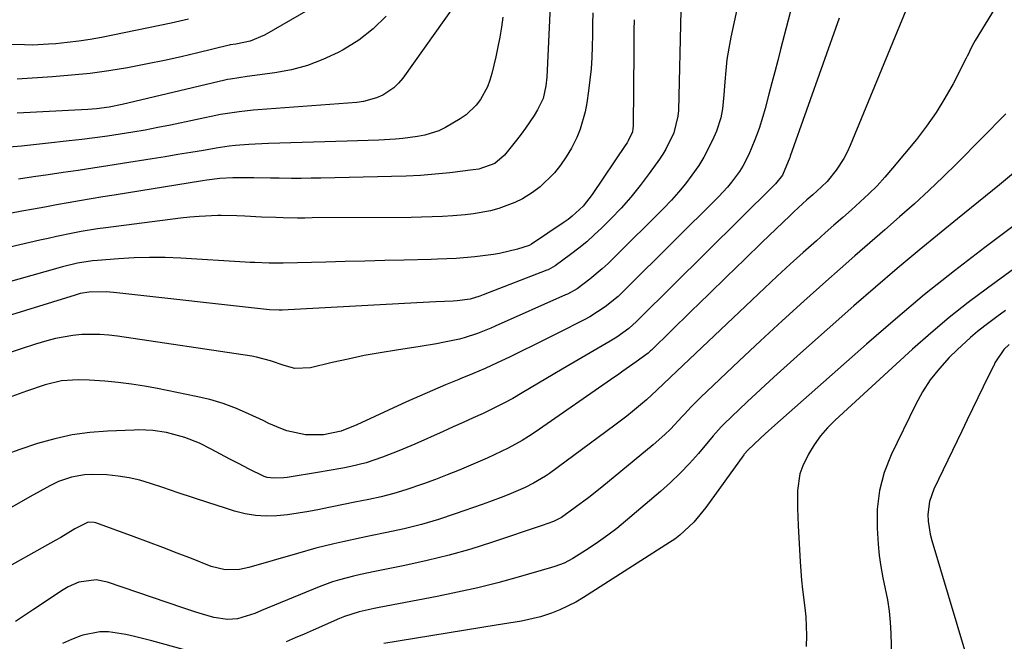
# Model space of a CAD drawing. Units: inches. Extents: x 1870010 to 1875378, y 469795 to 475176.
# Drawn here: x 1871030 to 1871285, y 473276 to 473436 of the extents above; entities that cross this region are included whole.
import ezdxf

# ---------------------------------------------------------------- set-up
doc = ezdxf.new("R2010")
doc.units = ezdxf.units.IN
doc.header["$MEASUREMENT"] = 0
doc.layers.add('7', color=7, linetype='Continuous')
doc.layers.add('8', color=7, linetype='Continuous')

msp = doc.modelspace()

# ---------------------------------------------------------------- linework, layer by layer
at = {"layer": '7', "color": 18}
for points in [[(1871293.21, 473457.07, 1816), (1871277.03, 473430.54, 1816), (1871276.71, 473429.98, 1816), (1871275.83, 473428.28, 1816), (1871275.28, 473427.12, 1816), (1871274.99, 473426.55, 1816), (1871274.7, 473425.98, 1816), (1871271.32, 473419.41, 1816), (1871269.22, 473415.64, 1816), (1871266.96, 473411.97, 1816), (1871264.48, 473408.45, 1816), (1871261.84, 473405.03, 1816), (1871255.69, 473397.57, 1816), (1871253.72, 473395.29, 1816), (1871251.68, 473393.07, 1816), (1871249.54, 473390.95, 1816), (1871247.33, 473388.89, 1816), (1871245.07, 473386.89, 1816), (1871242.81, 473384.88, 1816), (1871240.54, 473382.88, 1816), (1871238.27, 473380.89, 1816), (1871236, 473378.88, 1816), (1871232.6, 473375.86, 1816), (1871229.23, 473372.82, 1816), (1871225.9, 473369.75, 1816), (1871222.58, 473366.65, 1816), (1871199.97, 473345.26, 1816), (1871198.24, 473343.61, 1816), (1871194.81, 473340.28, 1816), (1871192.11, 473337.8, 1816), (1871188.56, 473334.83, 1816), (1871187.04, 473333.61, 1816), (1871183.94, 473331.25, 1816), (1871167.05, 473318.83, 1816), (1871166.06, 473318.14, 1816), (1871162.97, 473316.27, 1816), (1871160.8, 473315.19, 1816), (1871157.16, 473313.63, 1816), (1871155.31, 473312.89, 1816), (1871151.6, 473311.49, 1816), (1871149.73, 473310.82, 1816), (1871142.73, 473308.38, 1816), (1871138.38, 473306.97, 1816), (1871133.99, 473305.67, 1816), (1871129.55, 473304.56, 1816), (1871125.08, 473303.57, 1816), (1871120.84, 473302.72, 1816), (1871118.47, 473302.23, 1816), (1871113.74, 473301.2, 1816), (1871111.39, 473300.66, 1816), (1871106.69, 473299.5, 1816), (1871102.03, 473298.2, 1816), (1871089.41, 473294.51, 1816), (1871086.99, 473294, 1816), (1871083.28, 473293.96, 1816), (1871079.7, 473294.84, 1816), (1871074.64, 473296.83, 1816), (1871070.95, 473298.27, 1816), (1871067.25, 473299.69, 1816), (1871063.53, 473301.08, 1816), (1871059.81, 473302.45, 1816), (1871049.95, 473306.04, 1816), (1871049.46, 473306.17, 1816), (1871047.96, 473306.23, 1816), (1871044.52, 473304.53, 1816), (1871040.83, 473302.3, 1816), (1871039.59, 473301.59, 1816), (1871023.23, 473292.48, 1816)], [(1871230.71, 473443.5, 1822), (1871226.77, 473428.24, 1822), (1871226.03, 473425.36, 1822), (1871225.27, 473422.47, 1822), (1871224.51, 473419.59, 1822), (1871223.75, 473416.71, 1822), (1871222.76, 473413.01, 1822), (1871222.19, 473410.95, 1822), (1871221.26, 473407.88, 1822), (1871220.13, 473404.88, 1822), (1871218.54, 473401.16, 1822), (1871217.02, 473398.15, 1822), (1871216.13, 473396.72, 1822), (1871214.12, 473394, 1822), (1871213.04, 473392.7, 1822), (1871210.72, 473390.22, 1822), (1871186.92, 473366.56, 1822), (1871184.78, 473364.53, 1822), (1871181.5, 473361.78, 1822), (1871177.46, 473359.2, 1822), (1871176.03, 473358.45, 1822), (1871169.24, 473355.02, 1822), (1871166.13, 473353.45, 1822), (1871163.01, 473351.89, 1822), (1871159.88, 473350.35, 1822), (1871156.75, 473348.82, 1822), (1871153.6, 473347.33, 1822), (1871150.43, 473345.89, 1822), (1871147.22, 473344.52, 1822), (1871143.99, 473343.2, 1822), (1871143.64, 473343.06, 1822), (1871140.24, 473341.69, 1822), (1871136.84, 473340.27, 1822), (1871133.48, 473338.8, 1822), (1871130.13, 473337.28, 1822), (1871117.29, 473331.36, 1822), (1871113.31, 473329.72, 1822), (1871108.72, 473328.81, 1822), (1871104.07, 473328.82, 1822), (1871099.25, 473329.86, 1822), (1871097.69, 473330.46, 1822), (1871094.61, 473331.75, 1822), (1871093.09, 473332.45, 1822), (1871089.55, 473334.14, 1822), (1871086.22, 473335.58, 1822), (1871082.84, 473336.85, 1822), (1871079.38, 473337.87, 1822), (1871075.86, 473338.71, 1822), (1871065.88, 473340.74, 1822), (1871062.49, 473341.36, 1822), (1871059.08, 473341.9, 1822), (1871055.65, 473342.3, 1822), (1871052.21, 473342.63, 1822), (1871048.18, 473342.93, 1822), (1871045.31, 473343.02, 1822), (1871041.02, 473342.68, 1822), (1871036.84, 473341.67, 1822), (1871031.97, 473340.03, 1822), (1871028.19, 473338.69, 1822)], [(1871259.73, 473439.76, 1818), (1871244.73, 473403.44, 1818), (1871243.96, 473401.77, 1818), (1871243.11, 473400.13, 1818), (1871241.08, 473397.05, 1818), (1871238.77, 473394.16, 1818), (1871237.34, 473392.75, 1818), (1871235.08, 473390.75, 1818), (1871233.57, 473389.42, 1818), (1871230.21, 473386.36, 1818), (1871229.12, 473385.32, 1818), (1871222.04, 473378.5, 1818), (1871217.42, 473374.03, 1818), (1871212.81, 473369.56, 1818), (1871208.2, 473365.08, 1818), (1871203.6, 473360.6, 1818), (1871193.42, 473350.65, 1818), (1871193.21, 473350.45, 1818), (1871192.57, 473349.86, 1818), (1871189.48, 473347.6, 1818), (1871186.01, 473345.18, 1818), (1871184.62, 473344.22, 1818), (1871183.92, 473343.74, 1818), (1871163.38, 473329.51, 1818), (1871161.69, 473328.39, 1818), (1871159.98, 473327.32, 1818), (1871156.43, 473325.38, 1818), (1871154.62, 473324.48, 1818), (1871150.95, 473322.77, 1818), (1871146.77, 473320.97, 1818), (1871143.74, 473319.7, 1818), (1871140.69, 473318.47, 1818), (1871137.63, 473317.29, 1818), (1871134.55, 473316.15, 1818), (1871130.01, 473314.59, 1818), (1871126.84, 473313.63, 1818), (1871123.64, 473312.81, 1818), (1871120.4, 473312.09, 1818), (1871116.82, 473311.37, 1818), (1871113.9, 473310.78, 1818), (1871110.98, 473310.18, 1818), (1871108.06, 473309.58, 1818), (1871107.7, 473309.5, 1818), (1871104.96, 473308.98, 1818), (1871102.21, 473308.53, 1818), (1871099.44, 473308.18, 1818), (1871096.66, 473307.89, 1818), (1871093.9, 473307.82, 1818), (1871091.16, 473307.96, 1818), (1871088.45, 473308.43, 1818), (1871085.76, 473309.1, 1818), (1871083.11, 473309.94, 1818), (1871079.12, 473311.21, 1818), (1871075.14, 473312.5, 1818), (1871071.17, 473313.83, 1818), (1871067.2, 473315.17, 1818), (1871064.07, 473316.24, 1818), (1871061.3, 473317.06, 1818), (1871058.5, 473317.73, 1818), (1871055.65, 473318.16, 1818), (1871052.78, 473318.43, 1818), (1871048.74, 473318.56, 1818), (1871047.01, 473318.46, 1818), (1871043.59, 473317.82, 1818), (1871040.26, 473316.75, 1818), (1871038.02, 473315.66, 1818), (1871034.76, 473313.82, 1818), (1871033.67, 473313.21, 1818), (1871013.54, 473301.85, 1818)], [(1871167.28, 473439.41, 1832), (1871166.37, 473421.07, 1832), (1871166.16, 473418.86, 1832), (1871165.42, 473415.62, 1832), (1871164.01, 473412.63, 1832), (1871163.11, 473411.19, 1832), (1871160.92, 473407.93, 1832), (1871159.75, 473406.36, 1832), (1871158.54, 473404.81, 1832), (1871155.46, 473400.97, 1832), (1871152.99, 473398.8, 1832), (1871148.87, 473397.36, 1832), (1871147.41, 473397.14, 1832), (1871141.35, 473396.44, 1832), (1871137.58, 473396.06, 1832), (1871133.8, 473395.75, 1832), (1871130.02, 473395.55, 1832), (1871126.24, 473395.42, 1832), (1871108.02, 473395.04, 1832), (1871105.5, 473395, 1832), (1871102.97, 473394.98, 1832), (1871100.45, 473394.98, 1832), (1871097.25, 473395.02, 1832), (1871095.06, 473395.04, 1832), (1871090.7, 473395.09, 1832), (1871088.52, 473395.1, 1832), (1871085.28, 473395.1, 1832), (1871081.92, 473394.9, 1832), (1871078.57, 473394.49, 1832), (1871077.46, 473394.32, 1832), (1871054.67, 473390.67, 1832), (1871051.68, 473390.19, 1832), (1871048.69, 473389.69, 1832), (1871045.71, 473389.17, 1832), (1871042.73, 473388.64, 1832), (1871039.75, 473388.11, 1832), (1871036.77, 473387.57, 1832), (1871033.79, 473387.02, 1832), (1871030.81, 473386.48, 1832), (1871022.25, 473384.9, 1832)], [(1871200.97, 473438.32, 1826), (1871200.36, 473412.47, 1826), (1871200.27, 473410.99, 1826), (1871199.21, 473406.69, 1826), (1871197.15, 473402.54, 1826), (1871196.34, 473401.24, 1826), (1871195.49, 473399.97, 1826), (1871192.81, 473396.21, 1826), (1871190.51, 473393.15, 1826), (1871188.11, 473390.16, 1826), (1871185.56, 473387.3, 1826), (1871182.92, 473384.53, 1826), (1871180.58, 473382.2, 1826), (1871178.66, 473380.37, 1826), (1871176.69, 473378.6, 1826), (1871174.64, 473376.92, 1826), (1871172.54, 473375.3, 1826), (1871168.55, 473372.37, 1826), (1871166.7, 473371.38, 1826), (1871166.37, 473371.25, 1826), (1871149.96, 473364.89, 1826), (1871149.13, 473364.59, 1826), (1871146.59, 473363.84, 1826), (1871143.26, 473363.35, 1826), (1871142.19, 473363.3, 1826), (1871137.76, 473363.12, 1826), (1871132.8, 473362.88, 1826), (1871098.04, 473360.97, 1826), (1871097.23, 473360.94, 1826), (1871094.8, 473361.08, 1826), (1871055.33, 473365.47, 1826), (1871052.64, 473365.66, 1826), (1871048.17, 473365.57, 1826), (1871045.9, 473365.23, 1826), (1871044.57, 473364.86, 1826), (1871025.87, 473359.04, 1826)], [(1871215.62, 473439.36, 1824), (1871213.91, 473431.38, 1824), (1871213.37, 473428.54, 1824), (1871212.92, 473425.68, 1824), (1871212.59, 473422.8, 1824), (1871212.35, 473419.92, 1824), (1871212.14, 473416.54, 1824), (1871211.77, 473412.93, 1824), (1871211.35, 473410.56, 1824), (1871210.21, 473407.14, 1824), (1871209.18, 473404.81, 1824), (1871206.94, 473400.41, 1824), (1871205.63, 473398.31, 1824), (1871203.87, 473395.77, 1824), (1871202.17, 473393.56, 1824), (1871200.41, 473391.41, 1824), (1871198.55, 473389.34, 1824), (1871196.62, 473387.32, 1824), (1871183.72, 473374.44, 1824), (1871182.23, 473373.01, 1824), (1871180.71, 473371.62, 1824), (1871177.53, 473368.98, 1824), (1871174.25, 473366.49, 1824), (1871171.71, 473365.12, 1824), (1871171.18, 473364.88, 1824), (1871153.02, 473356.8, 1824), (1871151.9, 473356.31, 1824), (1871148.51, 473354.9, 1824), (1871145.03, 473353.78, 1824), (1871143.85, 473353.5, 1824), (1871139.97, 473352.71, 1824), (1871137.88, 473352.31, 1824), (1871133.68, 473351.61, 1824), (1871127.59, 473350.68, 1824), (1871123.39, 473349.98, 1824), (1871119.21, 473349.22, 1824), (1871115.05, 473348.35, 1824), (1871110.91, 473347.42, 1824), (1871105.33, 473346.08, 1824), (1871101.31, 473345.94, 1824), (1871098.51, 473346.66, 1824), (1871094.99, 473347.85, 1824), (1871091.42, 473348.86, 1824), (1871090.21, 473349.08, 1824), (1871055.54, 473354.25, 1824), (1871053.24, 473354.52, 1824), (1871050.94, 473354.7, 1824), (1871046.31, 473354.67, 1824), (1871044.01, 473354.45, 1824), (1871039.46, 473353.65, 1824), (1871037.23, 473353.06, 1824), (1871034.32, 473352.18, 1824), (1871030.66, 473351.01, 1824), (1871027.04, 473349.75, 1824)], [(1871142.57, 473439.6, 1836), (1871129.23, 473420.85, 1836), (1871128.12, 473419.52, 1836), (1871126.9, 473418.31, 1836), (1871124.02, 473416.41, 1836), (1871122.42, 473415.73, 1836), (1871119.08, 473414.81, 1836), (1871117.35, 473414.58, 1836), (1871091.74, 473412.64, 1836), (1871090.52, 473412.55, 1836), (1871086.9, 473412.19, 1836), (1871083.29, 473411.65, 1836), (1871082.1, 473411.42, 1836), (1871069.19, 473408.72, 1836), (1871065.95, 473408.07, 1836), (1871062.69, 473407.45, 1836), (1871059.43, 473406.89, 1836), (1871056.16, 473406.36, 1836), (1871052.89, 473405.88, 1836), (1871049.61, 473405.43, 1836), (1871046.32, 473405.02, 1836), (1871043.03, 473404.64, 1836), (1871036.92, 473403.97, 1836), (1871033.8, 473403.63, 1836), (1871030.68, 473403.3, 1836), (1871027.56, 473402.99, 1836)], [(1871188.93, 473435.93, 1828), (1871188.89, 473433.25, 1828), (1871188.85, 473430.57, 1828), (1871188.83, 473427.89, 1828), (1871188.66, 473408.41, 1828), (1871188.63, 473407.85, 1828), (1871188.51, 473407.02, 1828), (1871187.44, 473404.67, 1828), (1871187.14, 473404.17, 1828), (1871186.83, 473403.68, 1828), (1871178.14, 473390.84, 1828), (1871175.74, 473387.83, 1828), (1871172.93, 473385.19, 1828), (1871171.91, 473384.4, 1828), (1871170.86, 473383.66, 1828), (1871162.46, 473378.01, 1828), (1871161.82, 473377.65, 1828), (1871158.79, 473376.71, 1828), (1871154.17, 473375.6, 1828), (1871152.61, 473375.35, 1828), (1871147.78, 473374.73, 1828), (1871142.96, 473374.32, 1828), (1871138.13, 473374.1, 1828), (1871136.51, 473374.06, 1828), (1871129.58, 473373.89, 1828), (1871124.51, 473373.77, 1828), (1871119.43, 473373.64, 1828), (1871114.35, 473373.51, 1828), (1871109.28, 473373.37, 1828), (1871098.31, 473373.07, 1828), (1871094.64, 473373.07, 1828), (1871090.97, 473373.23, 1828), (1871089.74, 473373.3, 1828), (1871088.52, 473373.37, 1828), (1871071.86, 473374.38, 1828), (1871067.83, 473374.54, 1828), (1871063.81, 473374.58, 1828), (1871059.79, 473374.46, 1828), (1871055.77, 473374.23, 1828), (1871050.35, 473373.81, 1828), (1871049.04, 473373.68, 1828), (1871045.16, 473373.06, 1828), (1871041.33, 473372.15, 1828), (1871040.06, 473371.81, 1828), (1870999.08, 473360.23, 1828)], [(1871073.81, 473436.07, 1842), (1871069.41, 473435.05, 1842), (1871051.39, 473431.37, 1842), (1871048.45, 473430.83, 1842), (1871045.49, 473430.36, 1842), (1871042.53, 473430.01, 1842), (1871039.55, 473429.72, 1842), (1871037.66, 473429.58, 1842), (1871033.57, 473429.39, 1842), (1871031.52, 473429.4, 1842), (1871027.43, 473429.53, 1842)], [(1871124.9, 473436.88, 1838), (1871121.56, 473433.53, 1838), (1871117.8, 473430.67, 1838), (1871113.76, 473428.13, 1838), (1871112.5, 473427.46, 1838), (1871108.58, 473425.63, 1838), (1871104.58, 473424.09, 1838), (1871100.43, 473422.99, 1838), (1871096.18, 473422.19, 1838), (1871089, 473421.23, 1838), (1871086.83, 473420.94, 1838), (1871084.66, 473420.61, 1838), (1871083.94, 473420.47, 1838), (1871083.23, 473420.31, 1838), (1871056.67, 473414.03, 1838), (1871053.39, 473413.37, 1838), (1871050.06, 473412.93, 1838), (1871048.95, 473412.84, 1838), (1871047.83, 473412.76, 1838), (1871029.61, 473411.78, 1838)], [(1871155.03, 473436.61, 1834), (1871154.67, 473434.03, 1834), (1871154.25, 473431.45, 1834), (1871153.76, 473428.89, 1834), (1871153.21, 473426.34, 1834), (1871152.22, 473422.05, 1834), (1871151.7, 473420.28, 1834), (1871151.07, 473418.56, 1834), (1871149.3, 473415.34, 1834), (1871148.17, 473413.89, 1834), (1871145.55, 473411.37, 1834), (1871144.05, 473410.31, 1834), (1871140.25, 473408.07, 1834), (1871138.52, 473407.27, 1834), (1871134.88, 473406.15, 1834), (1871133, 473405.78, 1834), (1871129.19, 473405.26, 1834), (1871127.28, 473405.1, 1834), (1871122.97, 473404.87, 1834), (1871120.25, 473404.74, 1834), (1871117.53, 473404.64, 1834), (1871114.81, 473404.55, 1834), (1871094.47, 473403.95, 1834), (1871091.08, 473403.81, 1834), (1871089.39, 473403.71, 1834), (1871086.01, 473403.44, 1834), (1871084.32, 473403.25, 1834), (1871080.97, 473402.76, 1834), (1871077.71, 473402.21, 1834), (1871074.41, 473401.65, 1834), (1871071.1, 473401.11, 1834), (1871067.79, 473400.57, 1834), (1871064.49, 473400.04, 1834), (1871056.84, 473398.83, 1834), (1871053, 473398.22, 1834), (1871049.15, 473397.63, 1834), (1871045.31, 473397.04, 1834), (1871041.46, 473396.46, 1834), (1871037.62, 473395.89, 1834), (1871033.77, 473395.33, 1834), (1871029.92, 473394.79, 1834)], [(1871284.97, 473411.63, 1814), (1871272.41, 473398.94, 1814), (1871268.78, 473395.36, 1814), (1871265.09, 473391.84, 1814), (1871261.33, 473388.4, 1814), (1871257.51, 473385.02, 1814), (1871253.65, 473381.67, 1814), (1871249.8, 473378.32, 1814), (1871245.96, 473374.96, 1814), (1871242.13, 473371.6, 1814), (1871238.42, 473368.33, 1814), (1871232.77, 473363.29, 1814), (1871227.15, 473358.22, 1814), (1871221.59, 473353.08, 1814), (1871216.06, 473347.9, 1814), (1871206.05, 473338.41, 1814), (1871205.44, 473337.82, 1814), (1871203.66, 473335.99, 1814), (1871201.93, 473334.11, 1814), (1871201.35, 473333.48, 1814), (1871198.34, 473330.29, 1814), (1871196.89, 473328.87, 1814), (1871193.85, 473326.19, 1814), (1871180.6, 473315.27, 1814), (1871177.22, 473312.57, 1814), (1871173.74, 473309.99, 1814), (1871170.21, 473307.49, 1814), (1871168.11, 473306.45, 1814), (1871165.18, 473305.36, 1814), (1871152.33, 473301.07, 1814), (1871146.75, 473299.32, 1814), (1871141.14, 473297.71, 1814), (1871135.47, 473296.31, 1814), (1871129.76, 473295.05, 1814), (1871121.97, 473293.48, 1814), (1871118.3, 473292.71, 1814), (1871116.48, 473292.29, 1814), (1871112.85, 473291.38, 1814), (1871111.06, 473290.84, 1814), (1871107.55, 473289.54, 1814), (1871092.73, 473283.41, 1814), (1871090.98, 473282.69, 1814), (1871086.52, 473281.28, 1814), (1871083.9, 473281.11, 1814), (1871080.4, 473281.62, 1814), (1871077.5, 473282.46, 1814), (1871075.78, 473282.99, 1814), (1871072.35, 473284.11, 1814), (1871052.89, 473290.74, 1814), (1871049.97, 473291.32, 1814), (1871045.53, 473290.74, 1814), (1871042.75, 473289.59, 1814), (1871041.45, 473288.82, 1814), (1871033.78, 473283.67, 1814), (1871031.46, 473282.14, 1814), (1871029.12, 473280.64, 1814)], [(1871286.89, 473396.29, 1812), (1871283.27, 473393.34, 1812), (1871279.66, 473390.39, 1812), (1871276.04, 473387.44, 1812), (1871272.42, 473384.5, 1812), (1871268.21, 473381.09, 1812), (1871262.52, 473376.42, 1812), (1871256.86, 473371.69, 1812), (1871251.26, 473366.9, 1812), (1871245.7, 473362.05, 1812), (1871231.93, 473349.9, 1812), (1871228.45, 473346.79, 1812), (1871224.99, 473343.66, 1812), (1871221.56, 473340.49, 1812), (1871218.16, 473337.3, 1812), (1871212.14, 473331.58, 1812), (1871211.41, 473330.85, 1812), (1871209.36, 473328.52, 1812), (1871205.53, 473323.99, 1812), (1871203.22, 473321.4, 1812), (1871200.83, 473318.88, 1812), (1871198.32, 473316.48, 1812), (1871195.73, 473314.16, 1812), (1871186.71, 473306.49, 1812), (1871184.45, 473304.65, 1812), (1871182.15, 473302.87, 1812), (1871179.77, 473301.18, 1812), (1871177.35, 473299.55, 1812), (1871173.15, 473296.88, 1812), (1871170.85, 473295.7, 1812), (1871168.43, 473294.79, 1812), (1871167.61, 473294.54, 1812), (1871158.95, 473292.05, 1812), (1871153.77, 473290.63, 1812), (1871148.58, 473289.32, 1812), (1871143.34, 473288.14, 1812), (1871138.09, 473287.07, 1812), (1871123.11, 473284.21, 1812), (1871121.81, 473283.95, 1812), (1871117.9, 473283.08, 1812), (1871114.1, 473281.88, 1812), (1871112.87, 473281.38, 1812), (1871106.03, 473278.38, 1812), (1871103.71, 473277.37, 1812), (1871101.39, 473276.37, 1812), (1871099.06, 473275.38, 1812)], [(1871297.15, 473378.99, 1808), (1871280.19, 473366.66, 1808), (1871275.21, 473362.91, 1808), (1871270.31, 473359.05, 1808), (1871265.54, 473355.02, 1808), (1871260.87, 473350.89, 1808), (1871240.88, 473332.59, 1808), (1871238.9, 473330.6, 1808), (1871237.07, 473328.49, 1808), (1871235.45, 473326.22, 1808), (1871233.97, 473323.83, 1808), (1871232.48, 473320.81, 1808), (1871231.76, 473318.74, 1808), (1871231.13, 473314.39, 1808), (1871231.12, 473309.9, 1808), (1871231.28, 473305.4, 1808), (1871231.82, 473295.99, 1808), (1871232.2, 473291.24, 1808), (1871232.47, 473288.87, 1808), (1871233.07, 473284.15, 1808), (1871233.29, 473281.78, 1808), (1871233.47, 473277.02, 1808), (1871233.36, 473274.17, 1808)], [(1871284.84, 473360.9, 1806), (1871282.63, 473359.27, 1806), (1871279.52, 473356.91, 1806), (1871277.65, 473355.44, 1806), (1871275.83, 473353.92, 1806), (1871272.34, 473350.69, 1806), (1871270.32, 473348.71, 1806), (1871267.78, 473345.93, 1806), (1871265.44, 473343, 1806), (1871263.42, 473339.85, 1806), (1871261.61, 473336.55, 1806), (1871255.34, 473323.59, 1806), (1871253.56, 473319.03, 1806), (1871252.28, 473314.38, 1806), (1871251.74, 473309.58, 1806), (1871251.7, 473304.69, 1806), (1871251.99, 473300.59, 1806), (1871252.27, 473297.68, 1806), (1871252.64, 473294.78, 1806), (1871253.16, 473291.91, 1806), (1871253.76, 473289.04, 1806), (1871254.35, 473286.18, 1806), (1871254.81, 473283.3, 1806), (1871255.09, 473280.4, 1806), (1871255.25, 473277.48, 1806), (1871255.47, 473268.58, 1806)], [(1871285.82, 473352.06, 1804), (1871284.46, 473350.85, 1804), (1871282.13, 473347.36, 1804), (1871281.82, 473346.62, 1804), (1871281.7, 473346.38, 1804), (1871279.12, 473341.17, 1804), (1871277.72, 473338.33, 1804), (1871276.32, 473335.48, 1804), (1871274.94, 473332.63, 1804), (1871273.56, 473329.77, 1804), (1871266.35, 473314.72, 1804), (1871265.23, 473311.55, 1804), (1871264.84, 473308.21, 1804), (1871264.91, 473306.51, 1804), (1871265.38, 473303.16, 1804), (1871265.8, 473301.5, 1804), (1871276.49, 473265.79, 1804)], [(1871072.77, 473273.26, 1812), (1871064.34, 473275.61, 1812), (1871059.9, 473276.74, 1812), (1871057.66, 473277.22, 1812), (1871053.18, 473277.91, 1812), (1871050.95, 473277.93, 1812), (1871046.56, 473277.07, 1812), (1871046, 473276.89, 1812), (1871043.6, 473275.98, 1812), (1871041.27, 473274.94, 1812)]]:
    msp.add_polyline3d(points, dxfattribs=at)
at = {"layer": '8', "color": 18}
for points in [[(1871113.04, 473443.27, 1840), (1871093.46, 473431.96, 1840), (1871089.76, 473430.42, 1840), (1871086.03, 473429.65, 1840), (1871084.59, 473429.41, 1840), (1871084.35, 473429.35, 1840), (1871076.23, 473427.38, 1840), (1871071.93, 473426.37, 1840), (1871067.61, 473425.42, 1840), (1871063.28, 473424.53, 1840), (1871058.94, 473423.7, 1840), (1871058.06, 473423.54, 1840), (1871053.26, 473422.75, 1840), (1871048.45, 473422.07, 1840), (1871043.61, 473421.57, 1840), (1871038.76, 473421.18, 1840), (1871029.57, 473420.61, 1840)], [(1871178.29, 473437.74, 1830), (1871178.22, 473434.84, 1830), (1871178.15, 473431.95, 1830), (1871178.09, 473429.05, 1830), (1871177.98, 473426.16, 1830), (1871177.81, 473423.28, 1830), (1871177.52, 473420.4, 1830), (1871177.17, 473417.53, 1830), (1871176.75, 473414.5, 1830), (1871176.32, 473412.19, 1830), (1871175.01, 473407.69, 1830), (1871174.12, 473405.52, 1830), (1871172.73, 473402.74, 1830), (1871171.43, 473400.52, 1830), (1871169.95, 473398.42, 1830), (1871168.34, 473396.4, 1830), (1871168.23, 473396.27, 1830), (1871164.67, 473392.82, 1830), (1871162.68, 473391.34, 1830), (1871160.11, 473389.73, 1830), (1871158.13, 473388.72, 1830), (1871154.02, 473387.16, 1830), (1871151.87, 473386.61, 1830), (1871147.48, 473385.85, 1830), (1871145.27, 473385.59, 1830), (1871142.13, 473385.32, 1830), (1871139.44, 473385.16, 1830), (1871136.75, 473385.03, 1830), (1871134.06, 473384.95, 1830), (1871131.36, 473384.91, 1830), (1871105.75, 473384.75, 1830), (1871103.88, 473384.74, 1830), (1871102, 473384.74, 1830), (1871098.26, 473384.79, 1830), (1871096.39, 473384.84, 1830), (1871092.66, 473385, 1830), (1871088.39, 473385.25, 1830), (1871086.34, 473385.34, 1830), (1871082.24, 473385.36, 1830), (1871081.46, 473385.35, 1830), (1871076.6, 473385.14, 1830), (1871074.17, 473384.93, 1830), (1871071.75, 473384.67, 1830), (1871052.52, 473382.23, 1830), (1871050.37, 473381.94, 1830), (1871046.09, 473381.24, 1830), (1871043.95, 473380.84, 1830), (1871039.71, 473379.96, 1830), (1871037.59, 473379.49, 1830), (1871035.47, 473379.01, 1830), (1871012.09, 473373.6, 1830)], [(1871241.89, 473436.34, 1820), (1871229.24, 473400.7, 1820), (1871229.12, 473400.37, 1820), (1871227.24, 473395.84, 1820), (1871225.49, 473393.59, 1820), (1871225.09, 473393.18, 1820), (1871190.16, 473358.62, 1820), (1871189.53, 473358, 1820), (1871187.56, 473356.24, 1820), (1871184.47, 473354.03, 1820), (1871182.72, 473352.97, 1820), (1871178.59, 473350.58, 1820), (1871174.45, 473348.18, 1820), (1871172.39, 473346.97, 1820), (1871170.34, 473345.75, 1820), (1871160.04, 473339.6, 1820), (1871157.58, 473338.19, 1820), (1871155.09, 473336.83, 1820), (1871152.55, 473335.55, 1820), (1871149.99, 473334.32, 1820), (1871147.4, 473333.15, 1820), (1871144.81, 473331.97, 1820), (1871142.21, 473330.81, 1820), (1871139.61, 473329.65, 1820), (1871132.26, 473326.38, 1820), (1871128.13, 473324.62, 1820), (1871123.95, 473322.98, 1820), (1871119.71, 473321.56, 1820), (1871115.73, 473320.6, 1820), (1871113.71, 473320.21, 1820), (1871109.67, 473319.48, 1820), (1871107.65, 473319.14, 1820), (1871099.33, 473317.79, 1820), (1871098.47, 473317.67, 1820), (1871095.88, 473317.56, 1820), (1871094.19, 473317.8, 1820), (1871093.39, 473318.06, 1820), (1871089.31, 473320.04, 1820), (1871086.89, 473321.27, 1820), (1871084.49, 473322.52, 1820), (1871082.1, 473323.79, 1820), (1871079.72, 473325.09, 1820), (1871076.67, 473326.67, 1820), (1871072.91, 473328.14, 1820), (1871068.17, 473329.37, 1820), (1871064.6, 473329.9, 1820), (1871060.99, 473330.04, 1820), (1871059.78, 473330.02, 1820), (1871052.94, 473329.74, 1820), (1871048.34, 473329.37, 1820), (1871043.79, 473328.75, 1820), (1871039.3, 473327.75, 1820), (1871034.86, 473326.51, 1820), (1871030.29, 473325.03, 1820), (1871026.89, 473323.8, 1820)], [(1871292.62, 473386.96, 1810), (1871279.51, 473377.12, 1810), (1871271.69, 473371.1, 1810), (1871263.98, 473364.97, 1810), (1871256.42, 473358.65, 1810), (1871248.95, 473352.21, 1810), (1871225.3, 473331.3, 1810), (1871222.82, 473329.07, 1810), (1871221.6, 473327.94, 1810), (1871218.24, 473324.75, 1810), (1871217.5, 473323.93, 1810), (1871217.39, 473323.78, 1810), (1871217.28, 473323.64, 1810), (1871207.5, 473310.03, 1810), (1871204.37, 473306.23, 1810), (1871200.77, 473302.87, 1810), (1871199.45, 473301.89, 1810), (1871198.09, 473300.96, 1810), (1871175.89, 473286.77, 1810), (1871173.89, 473285.59, 1810), (1871169.73, 473283.59, 1810), (1871167.57, 473282.76, 1810), (1871164.73, 473281.84, 1810), (1871159.88, 473280.72, 1810), (1871156.59, 473280.18, 1810), (1871153.3, 473279.64, 1810), (1871124.26, 473274.93, 1810)]]:
    msp.add_polyline3d(points, dxfattribs=at)

doc.saveas('drawing.dxf')
